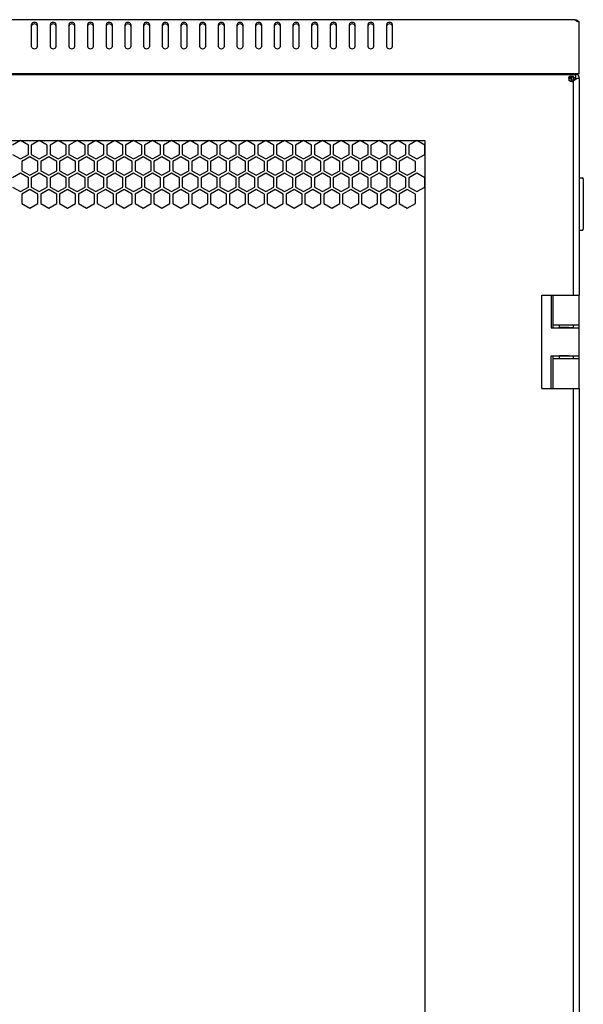
# Model space of a CAD drawing. Units: millimetres. Extents: x 0 to 841, y 0 to 594.
# Drawn here: x 70 to 100, y 306 to 358 of the extents above; entities that cross this region are included whole.
import ezdxf

# ---------------------------------------------------------------- set-up
doc = ezdxf.new("R2010")
doc.units = ezdxf.units.MM
doc.header["$LTSCALE"] = 46.255
doc.layers.get('0').update_dxf_attribs({"linetype": 'CONTINUOUS'})
doc.layers.add('02___PRT_ALL_AXES', color=7, linetype='CONTINUOUS')
doc.layers.add('ALL_FEATURES', color=7, linetype='CONTINUOUS')

msp = doc.modelspace()

# ---------------------------------------------------------------- linework, layer by layer
at = {"color": 7, "linetype": 'Continuous'}
for p, q in [((99.34237, 358.44368), (40.48037, 358.44368)), ((70.26137, 356.99075), (70.26137, 358.19284)), ((70.56137, 358.19284), (70.56137, 356.99075)), ((71.26137, 356.99075), (71.26137, 358.19284)), ((71.56137, 358.19284), (71.56137, 356.99075)), ((72.26137, 356.99075), (72.26137, 358.19284)), ((72.56137, 358.19284), (72.56137, 356.99075)), ((73.26137, 356.99075), (73.26137, 358.19284)), ((73.56137, 358.19284), (73.56137, 356.99075)), ((74.26137, 356.99075), (74.26137, 358.19284)), ((74.56137, 358.19284), (74.56137, 356.99075)), ((75.26137, 356.99075), (75.26137, 358.19284)), ((75.56137, 358.19284), (75.56137, 356.99075)), ((76.26137, 356.99075), (76.26137, 358.19284)), ((76.56137, 358.19284), (76.56137, 356.99075)), ((77.26137, 356.99075), (77.26137, 358.19284)), ((77.56137, 358.19284), (77.56137, 356.99075)), ((78.26137, 356.99075), (78.26137, 358.19284)), ((78.56137, 358.19284), (78.56137, 356.99075)), ((79.26137, 356.99075), (79.26137, 358.19284)), ((79.56137, 358.19284), (79.56137, 356.99075)), ((80.26137, 356.99075), (80.26137, 358.19284)), ((80.56137, 358.19284), (80.56137, 356.99075)), ((81.26137, 356.99075), (81.26137, 358.19284)), ((81.56137, 358.19284), (81.56137, 356.99075)), ((82.26137, 356.99075), (82.26137, 358.19284)), ((82.56137, 358.19284), (82.56137, 356.99075)), ((83.26137, 356.99075), (83.26137, 358.19284)), ((83.56137, 358.19284), (83.56137, 356.99075)), ((84.26137, 356.99075), (84.26137, 358.19284)), ((84.56137, 358.19284), (84.56137, 356.99075)), ((85.26137, 356.99075), (85.26137, 358.19284)), ((85.56137, 358.19284), (85.56137, 356.99075)), ((86.26137, 356.99075), (86.26137, 358.19284)), ((86.56137, 358.19284), (86.56137, 356.99075)), ((87.26137, 356.99075), (87.26137, 358.19284)), ((87.56137, 358.19284), (87.56137, 356.99075)), ((88.26137, 356.99075), (88.26137, 358.19284)), ((88.56137, 358.19284), (88.56137, 356.99075)), ((89.26137, 356.99075), (89.26137, 358.19284)), ((89.56137, 358.19284), (89.56137, 356.99075)), ((99.34137, 358.44243), (99.34237, 358.44368)), ((99.41654, 358.44368), (99.41654, 358.36325)), ((99.44956, 358.40658), (99.42111, 358.36154)), ((99.56137, 355.54368), (99.56137, 356.81398)), ((99.56137, 355.54368), (40.26137, 355.54368)), ((96.69137, 355.54368), (96.69137, 355.50368)), ((96.81137, 355.54368), (96.81137, 355.50368)), ((97.96137, 355.50368), (97.96137, 355.54368)), ((99.06158, 355.40368), (99.06158, 355.28368)), ((99.13221, 355.40368), (99.12137, 355.40368)), ((99.25739, 355.40368), (99.13938, 355.40368)), ((99.14058, 355.394), (99.13938, 355.40368)), ((99.14137, 355.37197), (99.14137, 355.394)), ((99.26137, 355.37197), (99.14137, 355.37197)), ((99.25739, 355.40368), (99.26137, 355.40368)), ((99.26137, 355.394), (99.26137, 355.40368)), ((99.56137, 355.30368), (99.56137, 355.34368)), ((99.02137, 355.16368), (99.02862, 355.19001)), ((99.02137, 355.16368), (99.02686, 355.17237)), ((99.02686, 355.17237), (99.03335, 355.18265)), ((99.02862, 355.19001), (99.0292, 355.19213)), ((99.0292, 355.19213), (99.03223, 355.20303)), ((99.03223, 355.20303), (99.03223, 355.18974)), ((99.03783, 355.18974), (99.03223, 355.18974)), ((99.03335, 355.18265), (99.03783, 355.18974)), ((99.26137, 355.20389), (99.14137, 355.20389)), ((99.26137, 343.70368), (99.26137, 355.20389)), ((48.52387, 351.98378), (91.29887, 351.98378)), ((69.65887, 351.97931), (69.22887, 351.73104)), ((70.08887, 351.73104), (69.65887, 351.97931)), ((70.08887, 351.23452), (70.08887, 351.73104)), ((70.66887, 351.97931), (70.23887, 351.73104)), ((70.23887, 351.73104), (70.23887, 351.23452)), ((71.09887, 351.73104), (70.66887, 351.97931)), ((71.09887, 351.23452), (71.09887, 351.73104)), ((71.67887, 351.97931), (71.24887, 351.73104)), ((71.24887, 351.73104), (71.24887, 351.23452)), ((72.10887, 351.73104), (71.67887, 351.97931)), ((72.10887, 351.23452), (72.10887, 351.73104)), ((72.68887, 351.97931), (72.25887, 351.73104)), ((72.25887, 351.73104), (72.25887, 351.23452)), ((73.11887, 351.73104), (72.68887, 351.97931)), ((73.11887, 351.23452), (73.11887, 351.73104)), ((73.69887, 351.97931), (73.26887, 351.73104)), ((73.26887, 351.73104), (73.26887, 351.23452)), ((74.12887, 351.73104), (73.69887, 351.97931)), ((74.12887, 351.23452), (74.12887, 351.73104)), ((74.70887, 351.97931), (74.27887, 351.73104)), ((74.27887, 351.73104), (74.27887, 351.23452)), ((75.13887, 351.73104), (74.70887, 351.97931)), ((75.13887, 351.23452), (75.13887, 351.73104)), ((75.71887, 351.97931), (75.28887, 351.73104)), ((75.28887, 351.73104), (75.28887, 351.23452)), ((76.14887, 351.73104), (75.71887, 351.97931)), ((76.14887, 351.23452), (76.14887, 351.73104)), ((76.72887, 351.97931), (76.29887, 351.73104)), ((76.29887, 351.73104), (76.29887, 351.23452)), ((77.15887, 351.73104), (76.72887, 351.97931)), ((77.15887, 351.23452), (77.15887, 351.73104)), ((77.73887, 351.97931), (77.30887, 351.73104)), ((77.30887, 351.73104), (77.30887, 351.23452)), ((78.16887, 351.73104), (77.73887, 351.97931)), ((78.16887, 351.23452), (78.16887, 351.73104)), ((78.74887, 351.97931), (78.31887, 351.73104)), ((78.31887, 351.73104), (78.31887, 351.23452)), ((79.17887, 351.73104), (78.74887, 351.97931)), ((79.17887, 351.23452), (79.17887, 351.73104)), ((79.75887, 351.97931), (79.32887, 351.73104)), ((79.32887, 351.73104), (79.32887, 351.23452)), ((80.18887, 351.73104), (79.75887, 351.97931)), ((80.18887, 351.23452), (80.18887, 351.73104)), ((80.76887, 351.97931), (80.33887, 351.73104)), ((80.33887, 351.73104), (80.33887, 351.23452)), ((81.19887, 351.73104), (80.76887, 351.97931)), ((81.19887, 351.23452), (81.19887, 351.73104)), ((81.77887, 351.97931), (81.34887, 351.73104)), ((81.34887, 351.73104), (81.34887, 351.23452)), ((82.20887, 351.73104), (81.77887, 351.97931)), ((82.20887, 351.23452), (82.20887, 351.73104)), ((82.78887, 351.97931), (82.35887, 351.73104)), ((82.35887, 351.73104), (82.35887, 351.23452)), ((83.21887, 351.73104), (82.78887, 351.97931)), ((83.21887, 351.23452), (83.21887, 351.73104)), ((83.79887, 351.97931), (83.36887, 351.73104)), ((83.36887, 351.73104), (83.36887, 351.23452)), ((84.22887, 351.73104), (83.79887, 351.97931)), ((84.22887, 351.23452), (84.22887, 351.73104)), ((84.80887, 351.97931), (84.37887, 351.73104)), ((84.37887, 351.73104), (84.37887, 351.23452)), ((85.23887, 351.73104), (84.80887, 351.97931)), ((85.23887, 351.23452), (85.23887, 351.73104)), ((85.81887, 351.97931), (85.38887, 351.73104)), ((85.38887, 351.73104), (85.38887, 351.23452)), ((86.24887, 351.73104), (85.81887, 351.97931)), ((86.24887, 351.23452), (86.24887, 351.73104)), ((86.82887, 351.97931), (86.39887, 351.73104)), ((86.39887, 351.73104), (86.39887, 351.23452)), ((87.25887, 351.73104), (86.82887, 351.97931)), ((87.25887, 351.23452), (87.25887, 351.73104)), ((87.83887, 351.97931), (87.40887, 351.73104)), ((87.40887, 351.73104), (87.40887, 351.23452)), ((88.26887, 351.73104), (87.83887, 351.97931)), ((88.26887, 351.23452), (88.26887, 351.73104)), ((88.84887, 351.97931), (88.41887, 351.73104)), ((88.41887, 351.73104), (88.41887, 351.23452)), ((89.27887, 351.73104), (88.84887, 351.97931)), ((89.27887, 351.23452), (89.27887, 351.73104)), ((89.85887, 351.97931), (89.42887, 351.73104)), ((89.42887, 351.73104), (89.42887, 351.23452)), ((90.28887, 351.73104), (89.85887, 351.97931)), ((90.28887, 351.23452), (90.28887, 351.73104)), ((90.86887, 351.97931), (90.43887, 351.73104)), ((90.43887, 351.73104), (90.43887, 351.23452)), ((91.29887, 351.73104), (90.86887, 351.97931)), ((91.29887, 351.98378), (91.29887, 166.42378)), ((91.29887, 351.23452), (91.29887, 351.73104)), ((69.22887, 351.23452), (69.65887, 350.98626)), ((69.65887, 350.98626), (70.08887, 351.23452)), ((70.16387, 351.10461), (69.73387, 350.85634)), ((70.59387, 350.85634), (70.16387, 351.10461)), ((70.23887, 351.23452), (70.66887, 350.98626)), ((70.66887, 350.98626), (71.09887, 351.23452)), ((71.17387, 351.10461), (70.74387, 350.85634)), ((71.60387, 350.85634), (71.17387, 351.10461)), ((71.24887, 351.23452), (71.67887, 350.98626)), ((71.67887, 350.98626), (72.10887, 351.23452)), ((72.18387, 351.10461), (71.75387, 350.85634)), ((72.61387, 350.85634), (72.18387, 351.10461)), ((72.25887, 351.23452), (72.68887, 350.98626)), ((72.68887, 350.98626), (73.11887, 351.23452)), ((73.19387, 351.10461), (72.76387, 350.85634)), ((73.62387, 350.85634), (73.19387, 351.10461)), ((73.26887, 351.23452), (73.69887, 350.98626)), ((73.69887, 350.98626), (74.12887, 351.23452)), ((74.20387, 351.10461), (73.77387, 350.85634)), ((74.63387, 350.85634), (74.20387, 351.10461)), ((74.27887, 351.23452), (74.70887, 350.98626)), ((74.70887, 350.98626), (75.13887, 351.23452)), ((75.21387, 351.10461), (74.78387, 350.85634)), ((75.64387, 350.85634), (75.21387, 351.10461)), ((75.28887, 351.23452), (75.71887, 350.98626)), ((75.71887, 350.98626), (76.14887, 351.23452)), ((76.22387, 351.10461), (75.79387, 350.85634)), ((76.65387, 350.85634), (76.22387, 351.10461)), ((76.29887, 351.23452), (76.72887, 350.98626)), ((76.72887, 350.98626), (77.15887, 351.23452)), ((77.23387, 351.10461), (76.80387, 350.85634)), ((77.66387, 350.85634), (77.23387, 351.10461)), ((77.30887, 351.23452), (77.73887, 350.98626)), ((77.73887, 350.98626), (78.16887, 351.23452)), ((78.24387, 351.10461), (77.81387, 350.85634)), ((78.67387, 350.85634), (78.24387, 351.10461)), ((78.31887, 351.23452), (78.74887, 350.98626)), ((78.74887, 350.98626), (79.17887, 351.23452)), ((79.25387, 351.10461), (78.82387, 350.85634)), ((79.68387, 350.85634), (79.25387, 351.10461)), ((79.32887, 351.23452), (79.75887, 350.98626)), ((79.75887, 350.98626), (80.18887, 351.23452)), ((80.26387, 351.10461), (79.83387, 350.85634)), ((80.69387, 350.85634), (80.26387, 351.10461)), ((80.33887, 351.23452), (80.76887, 350.98626)), ((80.76887, 350.98626), (81.19887, 351.23452)), ((81.27387, 351.10461), (80.84387, 350.85634)), ((81.70387, 350.85634), (81.27387, 351.10461)), ((81.34887, 351.23452), (81.77887, 350.98626)), ((81.77887, 350.98626), (82.20887, 351.23452)), ((82.28387, 351.10461), (81.85387, 350.85634)), ((82.71387, 350.85634), (82.28387, 351.10461)), ((82.35887, 351.23452), (82.78887, 350.98626)), ((82.78887, 350.98626), (83.21887, 351.23452)), ((83.29387, 351.10461), (82.86387, 350.85634)), ((83.72387, 350.85634), (83.29387, 351.10461)), ((83.36887, 351.23452), (83.79887, 350.98626)), ((83.79887, 350.98626), (84.22887, 351.23452)), ((84.30387, 351.10461), (83.87387, 350.85634)), ((84.73387, 350.85634), (84.30387, 351.10461)), ((84.37887, 351.23452), (84.80887, 350.98626)), ((84.80887, 350.98626), (85.23887, 351.23452)), ((85.31387, 351.10461), (84.88387, 350.85634)), ((85.74387, 350.85634), (85.31387, 351.10461)), ((85.38887, 351.23452), (85.81887, 350.98626)), ((85.81887, 350.98626), (86.24887, 351.23452)), ((86.32387, 351.10461), (85.89387, 350.85634)), ((86.75387, 350.85634), (86.32387, 351.10461)), ((86.39887, 351.23452), (86.82887, 350.98626)), ((86.82887, 350.98626), (87.25887, 351.23452)), ((87.33387, 351.10461), (86.90387, 350.85634)), ((87.76387, 350.85634), (87.33387, 351.10461)), ((87.40887, 351.23452), (87.83887, 350.98626)), ((87.83887, 350.98626), (88.26887, 351.23452)), ((88.34387, 351.10461), (87.91387, 350.85634)), ((88.77387, 350.85634), (88.34387, 351.10461)), ((88.41887, 351.23452), (88.84887, 350.98626)), ((88.84887, 350.98626), (89.27887, 351.23452)), ((89.35387, 351.10461), (88.92387, 350.85634)), ((89.78387, 350.85634), (89.35387, 351.10461)), ((89.42887, 351.23452), (89.85887, 350.98626)), ((89.85887, 350.98626), (90.28887, 351.23452)), ((90.36387, 351.10461), (89.93387, 350.85634)), ((90.79387, 350.85634), (90.36387, 351.10461)), ((90.43887, 351.23452), (90.86887, 350.98626)), ((90.86887, 350.98626), (91.29887, 351.23452)), ((69.73387, 350.85634), (69.73387, 350.35982)), ((70.59387, 350.35982), (70.59387, 350.85634)), ((70.74387, 350.85634), (70.74387, 350.35982)), ((71.60387, 350.35982), (71.60387, 350.85634)), ((71.75387, 350.85634), (71.75387, 350.35982)), ((72.61387, 350.35982), (72.61387, 350.85634)), ((72.76387, 350.85634), (72.76387, 350.35982)), ((73.62387, 350.35982), (73.62387, 350.85634)), ((73.77387, 350.85634), (73.77387, 350.35982)), ((74.63387, 350.35982), (74.63387, 350.85634)), ((74.78387, 350.85634), (74.78387, 350.35982)), ((75.64387, 350.35982), (75.64387, 350.85634)), ((75.79387, 350.85634), (75.79387, 350.35982)), ((76.65387, 350.35982), (76.65387, 350.85634)), ((76.80387, 350.85634), (76.80387, 350.35982)), ((77.66387, 350.35982), (77.66387, 350.85634)), ((77.81387, 350.85634), (77.81387, 350.35982)), ((78.67387, 350.35982), (78.67387, 350.85634)), ((78.82387, 350.85634), (78.82387, 350.35982)), ((79.68387, 350.35982), (79.68387, 350.85634)), ((79.83387, 350.85634), (79.83387, 350.35982)), ((80.69387, 350.35982), (80.69387, 350.85634)), ((80.84387, 350.85634), (80.84387, 350.35982)), ((81.70387, 350.35982), (81.70387, 350.85634)), ((81.85387, 350.85634), (81.85387, 350.35982)), ((82.71387, 350.35982), (82.71387, 350.85634)), ((82.86387, 350.85634), (82.86387, 350.35982)), ((83.72387, 350.35982), (83.72387, 350.85634)), ((83.87387, 350.85634), (83.87387, 350.35982)), ((84.73387, 350.35982), (84.73387, 350.85634)), ((84.88387, 350.85634), (84.88387, 350.35982)), ((85.74387, 350.35982), (85.74387, 350.85634)), ((85.89387, 350.85634), (85.89387, 350.35982)), ((86.75387, 350.35982), (86.75387, 350.85634)), ((86.90387, 350.85634), (86.90387, 350.35982)), ((87.76387, 350.35982), (87.76387, 350.85634)), ((87.91387, 350.85634), (87.91387, 350.35982)), ((88.77387, 350.35982), (88.77387, 350.85634)), ((88.92387, 350.85634), (88.92387, 350.35982)), ((89.78387, 350.35982), (89.78387, 350.85634)), ((89.93387, 350.85634), (89.93387, 350.35982)), ((90.79387, 350.35982), (90.79387, 350.85634)), ((69.65887, 350.22991), (69.22887, 349.98164)), ((70.08887, 349.98164), (69.65887, 350.22991)), ((69.73387, 350.35982), (70.16387, 350.11156)), ((70.16387, 350.11156), (70.59387, 350.35982)), ((70.66887, 350.22991), (70.23887, 349.98164)), ((71.09887, 349.98164), (70.66887, 350.22991)), ((70.74387, 350.35982), (71.17387, 350.11156)), ((71.17387, 350.11156), (71.60387, 350.35982)), ((71.67887, 350.22991), (71.24887, 349.98164)), ((72.10887, 349.98164), (71.67887, 350.22991)), ((71.75387, 350.35982), (72.18387, 350.11156)), ((72.18387, 350.11156), (72.61387, 350.35982)), ((72.68887, 350.22991), (72.25887, 349.98164)), ((73.11887, 349.98164), (72.68887, 350.22991)), ((72.76387, 350.35982), (73.19387, 350.11156)), ((73.19387, 350.11156), (73.62387, 350.35982)), ((73.69887, 350.22991), (73.26887, 349.98164)), ((74.12887, 349.98164), (73.69887, 350.22991)), ((73.77387, 350.35982), (74.20387, 350.11156)), ((74.20387, 350.11156), (74.63387, 350.35982)), ((74.70887, 350.22991), (74.27887, 349.98164)), ((75.13887, 349.98164), (74.70887, 350.22991)), ((74.78387, 350.35982), (75.21387, 350.11156)), ((75.21387, 350.11156), (75.64387, 350.35982)), ((75.71887, 350.22991), (75.28887, 349.98164)), ((76.14887, 349.98164), (75.71887, 350.22991)), ((75.79387, 350.35982), (76.22387, 350.11156)), ((76.22387, 350.11156), (76.65387, 350.35982)), ((76.72887, 350.22991), (76.29887, 349.98164)), ((77.15887, 349.98164), (76.72887, 350.22991)), ((76.80387, 350.35982), (77.23387, 350.11156)), ((77.23387, 350.11156), (77.66387, 350.35982)), ((77.73887, 350.22991), (77.30887, 349.98164)), ((78.16887, 349.98164), (77.73887, 350.22991)), ((77.81387, 350.35982), (78.24387, 350.11156)), ((78.24387, 350.11156), (78.67387, 350.35982)), ((78.74887, 350.22991), (78.31887, 349.98164)), ((79.17887, 349.98164), (78.74887, 350.22991)), ((78.82387, 350.35982), (79.25387, 350.11156)), ((79.25387, 350.11156), (79.68387, 350.35982)), ((79.75887, 350.22991), (79.32887, 349.98164)), ((80.18887, 349.98164), (79.75887, 350.22991)), ((79.83387, 350.35982), (80.26387, 350.11156)), ((80.26387, 350.11156), (80.69387, 350.35982)), ((80.76887, 350.22991), (80.33887, 349.98164)), ((81.19887, 349.98164), (80.76887, 350.22991)), ((80.84387, 350.35982), (81.27387, 350.11156)), ((81.27387, 350.11156), (81.70387, 350.35982)), ((81.77887, 350.22991), (81.34887, 349.98164)), ((82.20887, 349.98164), (81.77887, 350.22991)), ((81.85387, 350.35982), (82.28387, 350.11156)), ((82.28387, 350.11156), (82.71387, 350.35982)), ((82.78887, 350.22991), (82.35887, 349.98164)), ((83.21887, 349.98164), (82.78887, 350.22991)), ((82.86387, 350.35982), (83.29387, 350.11156)), ((83.29387, 350.11156), (83.72387, 350.35982)), ((83.79887, 350.22991), (83.36887, 349.98164)), ((84.22887, 349.98164), (83.79887, 350.22991)), ((83.87387, 350.35982), (84.30387, 350.11156)), ((84.30387, 350.11156), (84.73387, 350.35982)), ((84.80887, 350.22991), (84.37887, 349.98164)), ((85.23887, 349.98164), (84.80887, 350.22991)), ((84.88387, 350.35982), (85.31387, 350.11156)), ((85.31387, 350.11156), (85.74387, 350.35982)), ((85.81887, 350.22991), (85.38887, 349.98164)), ((86.24887, 349.98164), (85.81887, 350.22991)), ((85.89387, 350.35982), (86.32387, 350.11156)), ((86.32387, 350.11156), (86.75387, 350.35982)), ((86.82887, 350.22991), (86.39887, 349.98164)), ((87.25887, 349.98164), (86.82887, 350.22991)), ((86.90387, 350.35982), (87.33387, 350.11156)), ((87.33387, 350.11156), (87.76387, 350.35982)), ((87.83887, 350.22991), (87.40887, 349.98164)), ((88.26887, 349.98164), (87.83887, 350.22991)), ((87.91387, 350.35982), (88.34387, 350.11156)), ((88.34387, 350.11156), (88.77387, 350.35982)), ((88.84887, 350.22991), (88.41887, 349.98164)), ((89.27887, 349.98164), (88.84887, 350.22991)), ((88.92387, 350.35982), (89.35387, 350.11156)), ((89.35387, 350.11156), (89.78387, 350.35982)), ((89.85887, 350.22991), (89.42887, 349.98164)), ((90.28887, 349.98164), (89.85887, 350.22991)), ((89.93387, 350.35982), (90.36387, 350.11156)), ((90.36387, 350.11156), (90.79387, 350.35982)), ((90.86887, 350.22991), (90.43887, 349.98164)), ((91.29887, 349.98164), (90.86887, 350.22991)), ((70.08887, 349.48512), (70.08887, 349.98164)), ((70.23887, 349.98164), (70.23887, 349.48512)), ((71.09887, 349.48512), (71.09887, 349.98164)), ((71.24887, 349.98164), (71.24887, 349.48512)), ((72.10887, 349.48512), (72.10887, 349.98164)), ((72.25887, 349.98164), (72.25887, 349.48512)), ((73.11887, 349.48512), (73.11887, 349.98164)), ((73.26887, 349.98164), (73.26887, 349.48512)), ((74.12887, 349.48512), (74.12887, 349.98164)), ((74.27887, 349.98164), (74.27887, 349.48512)), ((75.13887, 349.48512), (75.13887, 349.98164)), ((75.28887, 349.98164), (75.28887, 349.48512)), ((76.14887, 349.48512), (76.14887, 349.98164)), ((76.29887, 349.98164), (76.29887, 349.48512)), ((77.15887, 349.48512), (77.15887, 349.98164)), ((77.30887, 349.98164), (77.30887, 349.48512)), ((78.16887, 349.48512), (78.16887, 349.98164)), ((78.31887, 349.98164), (78.31887, 349.48512)), ((79.17887, 349.48512), (79.17887, 349.98164)), ((79.32887, 349.98164), (79.32887, 349.48512)), ((80.18887, 349.48512), (80.18887, 349.98164)), ((80.33887, 349.98164), (80.33887, 349.48512)), ((81.19887, 349.48512), (81.19887, 349.98164)), ((81.34887, 349.98164), (81.34887, 349.48512)), ((82.20887, 349.48512), (82.20887, 349.98164)), ((82.35887, 349.98164), (82.35887, 349.48512)), ((83.21887, 349.48512), (83.21887, 349.98164)), ((83.36887, 349.98164), (83.36887, 349.48512)), ((84.22887, 349.48512), (84.22887, 349.98164)), ((84.37887, 349.98164), (84.37887, 349.48512)), ((85.23887, 349.48512), (85.23887, 349.98164)), ((85.38887, 349.98164), (85.38887, 349.48512)), ((86.24887, 349.48512), (86.24887, 349.98164)), ((86.39887, 349.98164), (86.39887, 349.48512)), ((87.25887, 349.48512), (87.25887, 349.98164)), ((87.40887, 349.98164), (87.40887, 349.48512)), ((88.26887, 349.48512), (88.26887, 349.98164)), ((88.41887, 349.98164), (88.41887, 349.48512)), ((89.27887, 349.48512), (89.27887, 349.98164)), ((89.42887, 349.98164), (89.42887, 349.48512)), ((90.28887, 349.48512), (90.28887, 349.98164)), ((90.43887, 349.98164), (90.43887, 349.48512)), ((91.29887, 349.48512), (91.29887, 349.98164)), ((99.58137, 349.82368), (99.56137, 349.82368)), ((99.58137, 347.17368), (99.58137, 349.97368)), ((99.58137, 349.97368), (99.73137, 349.97368)), ((99.78137, 349.92368), (99.78137, 347.22368)), ((69.22887, 349.48512), (69.65887, 349.23686)), ((69.65887, 349.23686), (70.08887, 349.48512)), ((70.16387, 349.35521), (69.73387, 349.10694)), ((69.73387, 349.10694), (69.73387, 348.61042)), ((70.59387, 349.10694), (70.16387, 349.35521)), ((70.23887, 349.48512), (70.66887, 349.23686)), ((70.59387, 348.61042), (70.59387, 349.10694)), ((70.66887, 349.23686), (71.09887, 349.48512)), ((71.17387, 349.35521), (70.74387, 349.10694)), ((70.74387, 349.10694), (70.74387, 348.61042)), ((71.60387, 349.10694), (71.17387, 349.35521)), ((71.24887, 349.48512), (71.67887, 349.23686)), ((71.60387, 348.61042), (71.60387, 349.10694)), ((71.67887, 349.23686), (72.10887, 349.48512)), ((72.18387, 349.35521), (71.75387, 349.10694)), ((71.75387, 349.10694), (71.75387, 348.61042)), ((72.61387, 349.10694), (72.18387, 349.35521)), ((72.25887, 349.48512), (72.68887, 349.23686)), ((72.61387, 348.61042), (72.61387, 349.10694)), ((72.68887, 349.23686), (73.11887, 349.48512)), ((73.19387, 349.35521), (72.76387, 349.10694)), ((72.76387, 349.10694), (72.76387, 348.61042)), ((73.62387, 349.10694), (73.19387, 349.35521)), ((73.26887, 349.48512), (73.69887, 349.23686)), ((73.62387, 348.61042), (73.62387, 349.10694)), ((73.69887, 349.23686), (74.12887, 349.48512)), ((74.20387, 349.35521), (73.77387, 349.10694)), ((73.77387, 349.10694), (73.77387, 348.61042)), ((74.63387, 349.10694), (74.20387, 349.35521)), ((74.27887, 349.48512), (74.70887, 349.23686)), ((74.63387, 348.61042), (74.63387, 349.10694)), ((74.70887, 349.23686), (75.13887, 349.48512)), ((75.21387, 349.35521), (74.78387, 349.10694)), ((74.78387, 349.10694), (74.78387, 348.61042)), ((75.64387, 349.10694), (75.21387, 349.35521)), ((75.28887, 349.48512), (75.71887, 349.23686)), ((75.64387, 348.61042), (75.64387, 349.10694)), ((75.71887, 349.23686), (76.14887, 349.48512)), ((76.22387, 349.35521), (75.79387, 349.10694)), ((75.79387, 349.10694), (75.79387, 348.61042)), ((76.65387, 349.10694), (76.22387, 349.35521)), ((76.29887, 349.48512), (76.72887, 349.23686)), ((76.65387, 348.61042), (76.65387, 349.10694)), ((76.72887, 349.23686), (77.15887, 349.48512)), ((77.23387, 349.35521), (76.80387, 349.10694)), ((76.80387, 349.10694), (76.80387, 348.61042)), ((77.66387, 349.10694), (77.23387, 349.35521)), ((77.30887, 349.48512), (77.73887, 349.23686)), ((77.66387, 348.61042), (77.66387, 349.10694)), ((77.73887, 349.23686), (78.16887, 349.48512)), ((78.24387, 349.35521), (77.81387, 349.10694)), ((77.81387, 349.10694), (77.81387, 348.61042)), ((78.67387, 349.10694), (78.24387, 349.35521)), ((78.31887, 349.48512), (78.74887, 349.23686)), ((78.67387, 348.61042), (78.67387, 349.10694)), ((78.74887, 349.23686), (79.17887, 349.48512)), ((79.25387, 349.35521), (78.82387, 349.10694)), ((78.82387, 349.10694), (78.82387, 348.61042)), ((79.68387, 349.10694), (79.25387, 349.35521)), ((79.32887, 349.48512), (79.75887, 349.23686)), ((79.68387, 348.61042), (79.68387, 349.10694)), ((79.75887, 349.23686), (80.18887, 349.48512)), ((80.26387, 349.35521), (79.83387, 349.10694)), ((79.83387, 349.10694), (79.83387, 348.61042)), ((80.69387, 349.10694), (80.26387, 349.35521)), ((80.33887, 349.48512), (80.76887, 349.23686)), ((80.69387, 348.61042), (80.69387, 349.10694)), ((80.76887, 349.23686), (81.19887, 349.48512)), ((81.27387, 349.35521), (80.84387, 349.10694)), ((80.84387, 349.10694), (80.84387, 348.61042)), ((81.70387, 349.10694), (81.27387, 349.35521)), ((81.34887, 349.48512), (81.77887, 349.23686)), ((81.70387, 348.61042), (81.70387, 349.10694)), ((81.77887, 349.23686), (82.20887, 349.48512)), ((82.28387, 349.35521), (81.85387, 349.10694)), ((81.85387, 349.10694), (81.85387, 348.61042)), ((82.71387, 349.10694), (82.28387, 349.35521)), ((82.35887, 349.48512), (82.78887, 349.23686)), ((82.71387, 348.61042), (82.71387, 349.10694)), ((82.78887, 349.23686), (83.21887, 349.48512)), ((83.29387, 349.35521), (82.86387, 349.10694)), ((82.86387, 349.10694), (82.86387, 348.61042)), ((83.72387, 349.10694), (83.29387, 349.35521)), ((83.36887, 349.48512), (83.79887, 349.23686)), ((83.72387, 348.61042), (83.72387, 349.10694)), ((83.79887, 349.23686), (84.22887, 349.48512)), ((84.30387, 349.35521), (83.87387, 349.10694)), ((83.87387, 349.10694), (83.87387, 348.61042)), ((84.73387, 349.10694), (84.30387, 349.35521)), ((84.37887, 349.48512), (84.80887, 349.23686)), ((84.73387, 348.61042), (84.73387, 349.10694)), ((84.80887, 349.23686), (85.23887, 349.48512)), ((85.31387, 349.35521), (84.88387, 349.10694)), ((84.88387, 349.10694), (84.88387, 348.61042)), ((85.74387, 349.10694), (85.31387, 349.35521)), ((85.38887, 349.48512), (85.81887, 349.23686)), ((85.74387, 348.61042), (85.74387, 349.10694)), ((85.81887, 349.23686), (86.24887, 349.48512)), ((86.32387, 349.35521), (85.89387, 349.10694)), ((85.89387, 349.10694), (85.89387, 348.61042)), ((86.75387, 349.10694), (86.32387, 349.35521)), ((86.39887, 349.48512), (86.82887, 349.23686)), ((86.75387, 348.61042), (86.75387, 349.10694)), ((86.82887, 349.23686), (87.25887, 349.48512)), ((87.33387, 349.35521), (86.90387, 349.10694)), ((86.90387, 349.10694), (86.90387, 348.61042)), ((87.76387, 349.10694), (87.33387, 349.35521)), ((87.40887, 349.48512), (87.83887, 349.23686)), ((87.76387, 348.61042), (87.76387, 349.10694)), ((87.83887, 349.23686), (88.26887, 349.48512)), ((88.34387, 349.35521), (87.91387, 349.10694)), ((87.91387, 349.10694), (87.91387, 348.61042)), ((88.77387, 349.10694), (88.34387, 349.35521)), ((88.41887, 349.48512), (88.84887, 349.23686)), ((88.77387, 348.61042), (88.77387, 349.10694)), ((88.84887, 349.23686), (89.27887, 349.48512)), ((89.35387, 349.35521), (88.92387, 349.10694)), ((88.92387, 349.10694), (88.92387, 348.61042)), ((89.78387, 349.10694), (89.35387, 349.35521)), ((89.42887, 349.48512), (89.85887, 349.23686)), ((89.78387, 348.61042), (89.78387, 349.10694)), ((89.85887, 349.23686), (90.28887, 349.48512)), ((90.36387, 349.35521), (89.93387, 349.10694)), ((89.93387, 349.10694), (89.93387, 348.61042)), ((90.79387, 349.10694), (90.36387, 349.35521)), ((90.43887, 349.48512), (90.86887, 349.23686)), ((90.79387, 348.61042), (90.79387, 349.10694)), ((90.86887, 349.23686), (91.29887, 349.48512)), ((69.73387, 348.61042), (70.16387, 348.36216)), ((70.16387, 348.36216), (70.59387, 348.61042)), ((70.74387, 348.61042), (71.17387, 348.36216)), ((71.17387, 348.36216), (71.60387, 348.61042)), ((71.75387, 348.61042), (72.18387, 348.36216)), ((72.18387, 348.36216), (72.61387, 348.61042)), ((72.76387, 348.61042), (73.19387, 348.36216)), ((73.19387, 348.36216), (73.62387, 348.61042)), ((73.77387, 348.61042), (74.20387, 348.36216)), ((74.20387, 348.36216), (74.63387, 348.61042)), ((74.78387, 348.61042), (75.21387, 348.36216)), ((75.21387, 348.36216), (75.64387, 348.61042)), ((75.79387, 348.61042), (76.22387, 348.36216)), ((76.22387, 348.36216), (76.65387, 348.61042)), ((76.80387, 348.61042), (77.23387, 348.36216)), ((77.23387, 348.36216), (77.66387, 348.61042)), ((77.81387, 348.61042), (78.24387, 348.36216)), ((78.24387, 348.36216), (78.67387, 348.61042)), ((78.82387, 348.61042), (79.25387, 348.36216)), ((79.25387, 348.36216), (79.68387, 348.61042)), ((79.83387, 348.61042), (80.26387, 348.36216)), ((80.26387, 348.36216), (80.69387, 348.61042)), ((80.84387, 348.61042), (81.27387, 348.36216)), ((81.27387, 348.36216), (81.70387, 348.61042)), ((81.85387, 348.61042), (82.28387, 348.36216)), ((82.28387, 348.36216), (82.71387, 348.61042)), ((82.86387, 348.61042), (83.29387, 348.36216)), ((83.29387, 348.36216), (83.72387, 348.61042)), ((83.87387, 348.61042), (84.30387, 348.36216)), ((84.30387, 348.36216), (84.73387, 348.61042)), ((84.88387, 348.61042), (85.31387, 348.36216)), ((85.31387, 348.36216), (85.74387, 348.61042)), ((85.89387, 348.61042), (86.32387, 348.36216)), ((86.32387, 348.36216), (86.75387, 348.61042)), ((86.90387, 348.61042), (87.33387, 348.36216)), ((87.33387, 348.36216), (87.76387, 348.61042)), ((87.91387, 348.61042), (88.34387, 348.36216)), ((88.34387, 348.36216), (88.77387, 348.61042)), ((88.92387, 348.61042), (89.35387, 348.36216)), ((89.35387, 348.36216), (89.78387, 348.61042)), ((89.93387, 348.61042), (90.36387, 348.36216)), ((90.36387, 348.36216), (90.79387, 348.61042)), ((99.58137, 347.32368), (99.56137, 347.32368)), ((99.58137, 347.17368), (99.73137, 347.17368)), ((97.56137, 338.70368), (97.56137, 343.70368)), ((97.56137, 343.70368), (99.56137, 343.70368)), ((98.06841, 343.70368), (98.06841, 341.95368)), ((98.16841, 341.95368), (98.16841, 343.70368)), ((99.56137, 338.70368), (99.56137, 343.70368)), ((98.06841, 341.95368), (99.56137, 341.95368)), ((98.16841, 342.10368), (99.56137, 342.10368)), ((98.50082, 341.95368), (98.50082, 342.10368)), ((98.5208, 341.95868), (98.5208, 341.95368)), ((99.02137, 341.95868), (99.26137, 341.95868)), ((99.1208, 341.95868), (99.1208, 341.95368)), ((99.14137, 341.95368), (99.14137, 341.95868)), ((99.26137, 341.95368), (99.26137, 342.10368)), ((98.06841, 338.70368), (98.06841, 340.45368)), ((98.06841, 340.45368), (99.56137, 340.45368)), ((98.16841, 338.70368), (98.16841, 340.45368)), ((98.16841, 340.30368), (99.56137, 340.30368)), ((98.50082, 340.30368), (98.50082, 340.45368)), ((98.5208, 340.45368), (98.5208, 340.44868)), ((99.02137, 340.44868), (99.26137, 340.44868)), ((99.1208, 340.45368), (99.1208, 340.44868)), ((99.14137, 340.44868), (99.14137, 340.45368)), ((99.26137, 340.30368), (99.26137, 340.45368)), ((97.56137, 338.70368), (98.16841, 338.70368)), ((98.17201, 338.70368), (99.56137, 338.70368)), ((99.26137, 261.70368), (99.26137, 338.70368))]:
    msp.add_line(p, q, dxfattribs=at)
for centre, radius, start, end in [((99.34482, 358.44243), 0.00345, 180.053452, 182.511282), ((99.32137, 358.20368), 0.24, 37.623479, 68.257128), ((99.20352, 355.38571), 0.05679, 17.303109, 18.454545), ((98.11618, 353.54448), 2.36201, 57.325557, 57.875218), ((98.80424, 354.61803), 1.08689, 55.945846, 57.304997), ((99.33137, 355.34368), 0.23, 0, 60.582292), ((99.28385, 355.34558), 0.28911, 192.335632, 194.949498), ((99.15869, 355.34817), 0.19928, 232.661322, 233.950189), ((99.16278, 355.35379), 0.20622, 233.949983, 235.208027), ((99.16666, 355.35938), 0.21303, 235.207828, 236.437631), ((99.20223, 355.42279), 0.28559, 255.074836, 257.733317), ((99.73137, 349.92368), 0.05, 0, 90), ((99.73137, 347.22368), 0.05, 270, 360)]:
    msp.add_arc(centre, radius, start, end, dxfattribs=at)
for points in [[(70.56137, 358.19284), (70.56137, 358.25407), (70.41137, 358.34373), (70.26137, 358.25407), (70.26137, 358.19284)], [(70.56137, 358.10798), (70.56137, 358.16922), (70.41137, 358.25888), (70.26137, 358.16922), (70.26137, 358.10798)], [(71.56137, 358.19284), (71.56137, 358.25407), (71.41137, 358.34373), (71.26137, 358.25407), (71.26137, 358.19284)], [(71.56137, 358.10798), (71.56137, 358.16922), (71.41137, 358.25888), (71.26137, 358.16922), (71.26137, 358.10798)], [(72.56137, 358.19284), (72.56137, 358.25407), (72.41137, 358.34373), (72.26137, 358.25407), (72.26137, 358.19284)], [(72.56137, 358.10798), (72.56137, 358.16922), (72.41137, 358.25888), (72.26137, 358.16922), (72.26137, 358.10798)], [(73.56137, 358.19284), (73.56137, 358.25407), (73.41137, 358.34373), (73.26137, 358.25407), (73.26137, 358.19284)], [(73.56137, 358.10798), (73.56137, 358.16922), (73.41137, 358.25888), (73.26137, 358.16922), (73.26137, 358.10798)], [(74.56137, 358.19284), (74.56137, 358.25407), (74.41137, 358.34373), (74.26137, 358.25407), (74.26137, 358.19284)], [(74.56137, 358.10798), (74.56137, 358.16922), (74.41137, 358.25888), (74.26137, 358.16922), (74.26137, 358.10798)], [(75.56137, 358.19284), (75.56137, 358.25407), (75.41137, 358.34373), (75.26137, 358.25407), (75.26137, 358.19284)], [(75.56137, 358.10798), (75.56137, 358.16922), (75.41137, 358.25888), (75.26137, 358.16922), (75.26137, 358.10798)], [(76.56137, 358.19284), (76.56137, 358.25407), (76.41137, 358.34373), (76.26137, 358.25407), (76.26137, 358.19284)], [(76.56137, 358.10798), (76.56137, 358.16922), (76.41137, 358.25888), (76.26137, 358.16922), (76.26137, 358.10798)], [(77.56137, 358.19284), (77.56137, 358.25407), (77.41137, 358.34373), (77.26137, 358.25407), (77.26137, 358.19284)], [(77.56137, 358.10798), (77.56137, 358.16922), (77.41137, 358.25888), (77.26137, 358.16922), (77.26137, 358.10798)], [(78.56137, 358.19284), (78.56137, 358.25407), (78.41137, 358.34373), (78.26137, 358.25407), (78.26137, 358.19284)], [(78.56137, 358.10798), (78.56137, 358.16922), (78.41137, 358.25888), (78.26137, 358.16922), (78.26137, 358.10798)], [(79.56137, 358.19284), (79.56137, 358.25407), (79.41137, 358.34373), (79.26137, 358.25407), (79.26137, 358.19284)], [(79.56137, 358.10798), (79.56137, 358.16922), (79.41137, 358.25888), (79.26137, 358.16922), (79.26137, 358.10798)], [(80.56137, 358.19284), (80.56137, 358.25407), (80.41137, 358.34373), (80.26137, 358.25407), (80.26137, 358.19284)], [(80.56137, 358.10798), (80.56137, 358.16922), (80.41137, 358.25888), (80.26137, 358.16922), (80.26137, 358.10798)], [(81.56137, 358.19284), (81.56137, 358.25407), (81.41137, 358.34373), (81.26137, 358.25407), (81.26137, 358.19284)], [(81.56137, 358.10798), (81.56137, 358.16922), (81.41137, 358.25888), (81.26137, 358.16922), (81.26137, 358.10798)], [(82.56137, 358.19284), (82.56137, 358.25407), (82.41137, 358.34373), (82.26137, 358.25407), (82.26137, 358.19284)], [(82.56137, 358.10798), (82.56137, 358.16922), (82.41137, 358.25888), (82.26137, 358.16922), (82.26137, 358.10798)], [(83.56137, 358.19284), (83.56137, 358.25407), (83.41137, 358.34373), (83.26137, 358.25407), (83.26137, 358.19284)], [(83.56137, 358.10798), (83.56137, 358.16922), (83.41137, 358.25888), (83.26137, 358.16922), (83.26137, 358.10798)], [(84.56137, 358.19284), (84.56137, 358.25407), (84.41137, 358.34373), (84.26137, 358.25407), (84.26137, 358.19284)], [(84.56137, 358.10798), (84.56137, 358.16922), (84.41137, 358.25888), (84.26137, 358.16922), (84.26137, 358.10798)], [(85.56137, 358.19284), (85.56137, 358.25407), (85.41137, 358.34373), (85.26137, 358.25407), (85.26137, 358.19284)], [(85.56137, 358.10798), (85.56137, 358.16922), (85.41137, 358.25888), (85.26137, 358.16922), (85.26137, 358.10798)], [(86.56137, 358.19284), (86.56137, 358.25407), (86.41137, 358.34373), (86.26137, 358.25407), (86.26137, 358.19284)], [(86.56137, 358.10798), (86.56137, 358.16922), (86.41137, 358.25888), (86.26137, 358.16922), (86.26137, 358.10798)], [(87.56137, 358.19284), (87.56137, 358.25407), (87.41137, 358.34373), (87.26137, 358.25407), (87.26137, 358.19284)], [(87.56137, 358.10798), (87.56137, 358.16922), (87.41137, 358.25888), (87.26137, 358.16922), (87.26137, 358.10798)], [(88.56137, 358.19284), (88.56137, 358.25407), (88.41137, 358.34373), (88.26137, 358.25407), (88.26137, 358.19284)], [(88.56137, 358.10798), (88.56137, 358.16922), (88.41137, 358.25888), (88.26137, 358.16922), (88.26137, 358.10798)], [(89.56137, 358.19284), (89.56137, 358.25407), (89.41137, 358.34373), (89.26137, 358.25407), (89.26137, 358.19284)], [(89.56137, 358.10798), (89.56137, 358.16922), (89.41137, 358.25888), (89.26137, 358.16922), (89.26137, 358.10798)], [(70.26137, 356.99075), (70.26137, 356.92952), (70.41137, 356.83986), (70.56137, 356.92952), (70.56137, 356.99075)], [(71.26137, 356.99075), (71.26137, 356.92952), (71.41137, 356.83986), (71.56137, 356.92952), (71.56137, 356.99075)], [(72.26137, 356.99075), (72.26137, 356.92952), (72.41137, 356.83986), (72.56137, 356.92952), (72.56137, 356.99075)], [(73.26137, 356.99075), (73.26137, 356.92952), (73.41137, 356.83986), (73.56137, 356.92952), (73.56137, 356.99075)], [(74.26137, 356.99075), (74.26137, 356.92952), (74.41137, 356.83986), (74.56137, 356.92952), (74.56137, 356.99075)], [(75.26137, 356.99075), (75.26137, 356.92952), (75.41137, 356.83986), (75.56137, 356.92952), (75.56137, 356.99075)], [(76.26137, 356.99075), (76.26137, 356.92952), (76.41137, 356.83986), (76.56137, 356.92952), (76.56137, 356.99075)], [(77.26137, 356.99075), (77.26137, 356.92952), (77.41137, 356.83986), (77.56137, 356.92952), (77.56137, 356.99075)], [(78.26137, 356.99075), (78.26137, 356.92952), (78.41137, 356.83986), (78.56137, 356.92952), (78.56137, 356.99075)], [(79.26137, 356.99075), (79.26137, 356.92952), (79.41137, 356.83986), (79.56137, 356.92952), (79.56137, 356.99075)], [(80.26137, 356.99075), (80.26137, 356.92952), (80.41137, 356.83986), (80.56137, 356.92952), (80.56137, 356.99075)], [(81.26137, 356.99075), (81.26137, 356.92952), (81.41137, 356.83986), (81.56137, 356.92952), (81.56137, 356.99075)], [(82.26137, 356.99075), (82.26137, 356.92952), (82.41137, 356.83986), (82.56137, 356.92952), (82.56137, 356.99075)], [(83.26137, 356.99075), (83.26137, 356.92952), (83.41137, 356.83986), (83.56137, 356.92952), (83.56137, 356.99075)], [(84.26137, 356.99075), (84.26137, 356.92952), (84.41137, 356.83986), (84.56137, 356.92952), (84.56137, 356.99075)], [(85.26137, 356.99075), (85.26137, 356.92952), (85.41137, 356.83986), (85.56137, 356.92952), (85.56137, 356.99075)], [(86.26137, 356.99075), (86.26137, 356.92952), (86.41137, 356.83986), (86.56137, 356.92952), (86.56137, 356.99075)], [(87.26137, 356.99075), (87.26137, 356.92952), (87.41137, 356.83986), (87.56137, 356.92952), (87.56137, 356.99075)], [(88.26137, 356.99075), (88.26137, 356.92952), (88.41137, 356.83986), (88.56137, 356.92952), (88.56137, 356.99075)], [(89.26137, 356.99075), (89.26137, 356.92952), (89.41137, 356.83986), (89.56137, 356.92952), (89.56137, 356.99075)], [(98.99563, 355.3335), (98.99563, 355.31683), (98.99786, 355.30011), (99.00142, 355.28382)], [(99.14137, 355.37197), (99.14137, 355.37932), (99.14122, 355.38668), (99.14058, 355.394)], [(99.26137, 355.37197), (99.26137, 355.37933), (99.26105, 355.38675), (99.25979, 355.394)], [(99.41287, 355.51853), (99.42915, 355.50751), (99.44507, 355.49594), (99.46042, 355.48367)], [(99.00453, 355.271), (99.01084, 355.24736), (99.01997, 355.22421), (99.03223, 355.20303)], [(99.04889, 355.18187), (99.0731, 355.16581), (99.10061, 355.15432), (99.12868, 355.14684)], [(99.14156, 355.14372), (99.15784, 355.14018), (99.17456, 355.13794), (99.19122, 355.13794)]]:
    msp.add_open_spline(points, degree=3, dxfattribs=at)
for points, knots in [([(99.39551, 358.37339), (99.38001, 358.38633), (99.3615, 358.40616), (99.34639, 358.43082), (99.34151, 358.43921), (99.34138, 358.44228)], [0, 0, 0, 0, 0.68610626, 0.89560288, 1, 1, 1, 1]), ([(99.06158, 355.40368), (99.04394, 355.40368), (99.00085, 355.39595), (98.99563, 355.35232), (98.99563, 355.3335)], [0, 0, 0, 0, 0.48372747, 1, 1, 1, 1]), ([(99.25979, 355.394), (99.25953, 355.39547), (99.25895, 355.39836), (99.25817, 355.40121), (99.25774, 355.4026)], [0, 0, 0, 0, 0.50766986, 1, 1, 1, 1]), ([(99.43653, 355.54376), (99.44132, 355.53995), (99.45756, 355.52448), (99.46303, 355.49956), (99.46042, 355.48367)], [0, 0, 0, 0, 0.27533116, 1, 1, 1, 1]), ([(99.06158, 355.28368), (99.05581, 355.28368), (99.03663, 355.28326), (99.01475, 355.28052), (99.00464, 355.2711)], [0, 0, 0, 0, 0.29477974, 1, 1, 1, 1]), ([(99.12871, 355.14687), (99.13153, 355.14987), (99.14169, 355.16741), (99.14137, 355.18824), (99.14137, 355.20389)], [0, 0, 0, 0, 0.20848188, 1, 1, 1, 1]), ([(99.19122, 355.13794), (99.21004, 355.13794), (99.25365, 355.14318), (99.26137, 355.18626), (99.26137, 355.20389)], [0, 0, 0, 0, 0.51620046, 1, 1, 1, 1])]:
    msp.add_open_spline(points, degree=3, knots=knots, dxfattribs=at)
at = {"layer": '02___PRT_ALL_AXES', "color": 7, "linetype": 'Continuous'}
for p, q in [((99.34237, 358.44368), (99.41654, 358.44368)), ((99.56137, 356.81398), (99.56137, 358.36116)), ((99.12137, 355.40368), (99.06158, 355.40368)), ((99.12137, 355.40368), (99.12137, 355.28368)), ((99.14137, 355.20389), (99.14137, 355.37197)), ((99.26137, 355.20389), (99.26137, 355.37197)), ((99.12137, 355.28368), (99.06158, 355.28368)), ((99.02137, 341.95868), (98.50082, 341.95868)), ((99.02137, 340.44868), (98.50082, 340.44868))]:
    msp.add_line(p, q, dxfattribs=at)
msp.add_arc((99.49138, 358.56035), 0.21145, 269.998004, 275.411683, dxfattribs=at)
for points in [[(99.41641, 358.36309), (99.40922, 358.36603), (99.4022, 358.36945), (99.39551, 358.37339)], [(99.49137, 358.3489), (99.46594, 358.3489), (99.43996, 358.35349), (99.41641, 358.36309)], [(99.56137, 358.36116), (99.54535, 358.35518), (99.52835, 358.35146), (99.51132, 358.34984)]]:
    msp.add_open_spline(points, degree=3, dxfattribs=at)
at = {"layer": 'ALL_FEATURES', "color": 7, "linetype": 'Continuous'}
for p, q in [((40.46137, 355.50368), (99.36137, 355.50368)), ((99.26148, 355.20379), (99.36137, 355.30368)), ((99.36137, 355.50368), (99.36137, 355.38653)), ((99.36137, 355.30368), (99.36137, 355.38653)), ((99.44421, 355.30368), (99.36137, 355.30368)), ((99.56137, 355.30368), (99.44421, 355.30368)), ((99.56137, 355.30368), (99.56137, 343.70368)), ((99.56137, 338.70368), (99.56137, 261.70368))]:
    msp.add_line(p, q, dxfattribs=at)
for centre, radius, start, end in [((100.26453, 354.59681), 1.20003, 141.805747, 142.137249), ((100.18847, 354.65685), 1.10313, 140.885535, 141.813742), ((100.02016, 354.79497), 0.88541, 138.078142, 140.949426), ((97.30485, 358.14433), 3.56179, 303.32519, 303.637892)]:
    msp.add_arc(centre, radius, start, end, dxfattribs=at)
for points in [[(99.31713, 355.33336), (99.29774, 355.30843), (99.27929, 355.28276), (99.26137, 355.25676)], [(99.44421, 355.30368), (99.42779, 355.28889), (99.41072, 355.2748), (99.3933, 355.26119)], [(99.34297, 355.22368), (99.32154, 355.20838), (99.29979, 355.19353), (99.27787, 355.17894)], [(99.3933, 355.26119), (99.37681, 355.24831), (99.35999, 355.23585), (99.34297, 355.22368)]]:
    msp.add_open_spline(points, degree=3, dxfattribs=at)

doc.saveas('drawing.dxf')
